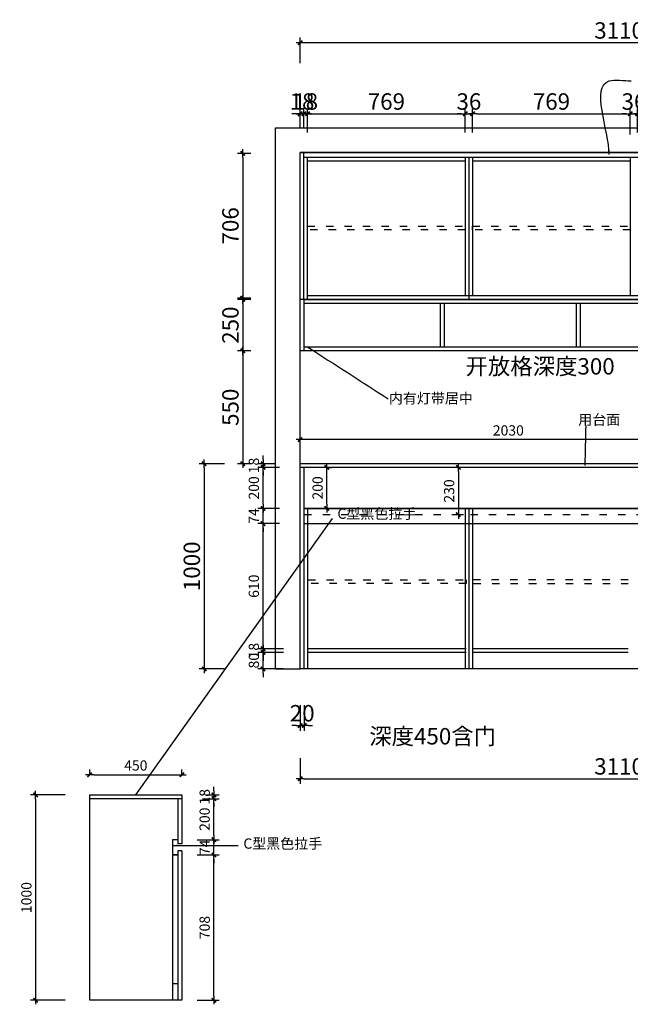
# Model space of a CAD drawing. Units: millimetres. Extents: x 265665622 to 265675227, y -103359289 to -103354485.
# Drawn here: x 265670189 to 265673167, y -103359283 to -103354485 of the extents above; entities that cross this region are included whole.
import ezdxf

# ---------------------------------------------------------------- set-up
doc = ezdxf.new("R2010")
doc.units = ezdxf.units.MM
doc.header["$LTSCALE"] = 3
doc.header["$PDMODE"] = 35
doc.linetypes.add('虚线', pattern=[30, 12, -18])
doc.styles.add('zljj_DIM', font='txt')
doc.dimstyles.new('J4-dim', dxfattribs={"dimscale": 20, "dimtxt": 2.5, "dimasz": 1, "dimexe": 1.25, "dimexo": 6, "dimgap": 1, "dimtad": 1, "dimdec": 0, "dimzin": 0, "dimdsep": 46, "dimtxsty": 'zljj_DIM', "dimblk": 'YQTICK', "dimcen": 0.09, "dimdle": 1, "dimclrd": 8, "dimclre": 8, "dimclrt": 7, "dimadec": 1, "dimazin": 2, "dimtfac": 1, "dimtdec": 0, "dimtix": 1, "dimtmove": 2, "dimatfit": 3, "dimfxl": 10, "dimfxlon": 1, "dimtolj": 1, "dimtzin": 0, "dimarcsym": 0})

# ---------------------------------------------------------------- blocks, each defined once
blk = doc.blocks.new('YQTICK')
blk.add_line((-1, 0), (1, 0))
at = {"const_width": 0.4}
blk.add_lwpolyline([(0.53, 0.53), (-0.53, -0.53)], dxfattribs=at)
blk = doc.blocks.new('*D38')
at = {"color": 8, "lineweight": -2, "transparency": 16777216}
for p, q in [((265671556.9, -103358083.9), (265671556.9, -103358208.9)), ((265674666.9, -103358083.9), (265674666.9, -103358208.9)), ((265671576.9, -103358183.9), (265674646.9, -103358183.9))]:
    blk.add_line(p, q, dxfattribs=at)
at = {"layer": 'Defpoints', "color": 0, "transparency": 16777216}
for p in [(265671556.9, -103357648.9), (265674666.9, -103357648.9), (265674666.9, -103358183.9)]:
    blk.add_point(p, dxfattribs=at)
at = {"color": 8, "lineweight": -2, "transparency": 16777216, "xscale": 20, "yscale": 20, "zscale": 20, "rotation": 180}
blk.add_blockref('YQTICK', (265671556.9, -103358183.9), dxfattribs=at)
at = {"color": 8, "lineweight": -2, "transparency": 16777216, "xscale": 20, "yscale": 20, "zscale": 20}
blk.add_blockref('YQTICK', (265674666.9, -103358183.9), dxfattribs=at)
at = {"color": 7, "transparency": 16777216, "insert": (265673111.9, -103358123.9), "char_height": 80, "attachment_point": 5, "style": 'zljj_DIM'}
blk.add_mtext('\\A1;3110', dxfattribs=at)
blk = doc.blocks.new('*D42')
at = {"color": 8, "lineweight": -2, "transparency": 16777216}
for p, q in [((265671556.9, -103354697.9), (265671556.9, -103354572.9)), ((265674646.9, -103354597.9), (265671576.9, -103354597.9)), ((265674666.9, -103354697.9), (265674666.9, -103354572.9))]:
    blk.add_line(p, q, dxfattribs=at)
at = {"layer": 'Defpoints', "color": 0, "transparency": 16777216}
for p in [(265671556.9, -103354597.9), (265671556.9, -103355132.9), (265674666.9, -103355132.9)]:
    blk.add_point(p, dxfattribs=at)
at = {"color": 8, "lineweight": -2, "transparency": 16777216, "xscale": 20, "yscale": 20, "zscale": 20, "rotation": 180}
blk.add_blockref('YQTICK', (265671556.9, -103354597.9), dxfattribs=at)
at = {"color": 8, "lineweight": -2, "transparency": 16777216, "xscale": 20, "yscale": 20, "zscale": 20}
blk.add_blockref('YQTICK', (265674666.9, -103354597.9), dxfattribs=at)
at = {"color": 7, "transparency": 16777216, "insert": (265673111.9, -103354537.9), "char_height": 80, "attachment_point": 5, "style": 'zljj_DIM'}
blk.add_mtext('\\A1;3110', dxfattribs=at)
blk = doc.blocks.new('*D43')
at = {"color": 8, "lineweight": -2, "transparency": 16777216}
for p, q in [((265671316.9, -103355136.9), (265671251.9, -103355136.9)), ((265671276.9, -103355156.9), (265671276.9, -103355822.9)), ((265671316.9, -103355842.9), (265671251.9, -103355842.9))]:
    blk.add_line(p, q, dxfattribs=at)
at = {"layer": 'Defpoints', "color": 0, "transparency": 16777216}
for p in [(265671436.9, -103355136.9), (265671276.9, -103355842.9), (265671436.9, -103355842.9)]:
    blk.add_point(p, dxfattribs=at)
at = {"color": 8, "lineweight": -2, "transparency": 16777216, "xscale": 20, "yscale": 20, "zscale": 20}
for p, rotation in [((265671276.9, -103355136.9), 90), ((265671276.9, -103355842.9), 270)]:
    blk.add_blockref('YQTICK', p, dxfattribs=dict(at, rotation=rotation))
at = {"color": 7, "transparency": 16777216, "insert": (265671216.9, -103355489.9), "char_height": 80, "attachment_point": 5, "rotation": 90, "style": 'zljj_DIM'}
blk.add_mtext('\\A1;706', dxfattribs=at)
blk = doc.blocks.new('*D44')
at = {"color": 8, "lineweight": -2, "transparency": 16777216}
for p, q in [((265671316.9, -103355848.9), (265671251.9, -103355848.9)), ((265671276.9, -103355868.9), (265671276.9, -103356078.6)), ((265671316.9, -103356098.6), (265671251.9, -103356098.6))]:
    blk.add_line(p, q, dxfattribs=at)
at = {"layer": 'Defpoints', "color": 0, "transparency": 16777216}
for p in [(265671436.9, -103355848.9), (265671276.9, -103356098.6), (265671436.9, -103356098.6)]:
    blk.add_point(p, dxfattribs=at)
at = {"color": 8, "lineweight": -2, "transparency": 16777216, "xscale": 20, "yscale": 20, "zscale": 20}
for p, rotation in [((265671276.9, -103355848.9), 90), ((265671276.9, -103356098.6), 270)]:
    blk.add_blockref('YQTICK', p, dxfattribs=dict(at, rotation=rotation))
at = {"color": 7, "transparency": 16777216, "insert": (265671216.9, -103355973.8), "char_height": 80, "attachment_point": 5, "rotation": 90, "style": 'zljj_DIM'}
blk.add_mtext('\\A1;250', dxfattribs=at)
blk = doc.blocks.new('*D45')
at = {"color": 8, "lineweight": -2, "transparency": 16777216}
for p, q in [((265671316.9, -103356098.9), (265671251.9, -103356098.9)), ((265671276.9, -103356118.9), (265671276.9, -103356628.9)), ((265671316.9, -103356648.9), (265671251.9, -103356648.9))]:
    blk.add_line(p, q, dxfattribs=at)
at = {"layer": 'Defpoints', "color": 0, "transparency": 16777216}
for p in [(265671436.9, -103356098.9), (265671276.9, -103356648.9), (265671436.9, -103356648.9)]:
    blk.add_point(p, dxfattribs=at)
at = {"color": 8, "lineweight": -2, "transparency": 16777216, "xscale": 20, "yscale": 20, "zscale": 20}
for p, rotation in [((265671276.9, -103356098.9), 90), ((265671276.9, -103356648.9), 270)]:
    blk.add_blockref('YQTICK', p, dxfattribs=dict(at, rotation=rotation))
at = {"color": 7, "transparency": 16777216, "insert": (265671216.9, -103356373.9), "char_height": 80, "attachment_point": 5, "rotation": 90, "style": 'zljj_DIM'}
blk.add_mtext('\\A1;550', dxfattribs=at)
blk = doc.blocks.new('*D46')
at = {"color": 8, "lineweight": -2, "transparency": 16777216}
for p, q in [((265671188.7, -103356648.9), (265671063.7, -103356648.9)), ((265671088.7, -103356668.9), (265671088.7, -103357628.9)), ((265671188.7, -103357648.9), (265671063.7, -103357648.9))]:
    blk.add_line(p, q, dxfattribs=at)
at = {"layer": 'Defpoints', "color": 0, "transparency": 16777216}
for p in [(265671556.9, -103356648.9), (265671088.7, -103357648.9), (265671576.9, -103357648.9)]:
    blk.add_point(p, dxfattribs=at)
at = {"color": 8, "lineweight": -2, "transparency": 16777216, "xscale": 20, "yscale": 20, "zscale": 20}
for p, rotation in [((265671088.7, -103356648.9), 90), ((265671088.7, -103357648.9), 270)]:
    blk.add_blockref('YQTICK', p, dxfattribs=dict(at, rotation=rotation))
at = {"color": 7, "transparency": 16777216, "insert": (265671028.7, -103357148.9), "char_height": 80, "attachment_point": 5, "rotation": 90, "style": 'zljj_DIM'}
blk.add_mtext('\\A1;1000', dxfattribs=at)
blk = doc.blocks.new('*D47')
at = {"color": 8, "lineweight": -2, "transparency": 16777216}
for p, q in [((265671687, -103356666.9), (265671712, -103356666.9)), ((265671687, -103356846.9), (265671687, -103356686.9)), ((265671687, -103356866.9), (265671712, -103356866.9))]:
    blk.add_line(p, q, dxfattribs=at)
at = {"layer": 'Defpoints', "color": 0, "transparency": 16777216}
for p in [(265671576.9, -103356666.9), (265671687, -103356666.9), (265671576.9, -103356866.9)]:
    blk.add_point(p, dxfattribs=at)
at = {"color": 8, "lineweight": -2, "transparency": 16777216, "xscale": 20, "yscale": 20, "zscale": 20}
for p, rotation in [((265671687, -103356666.9), 90), ((265671687, -103356866.9), 270)]:
    blk.add_blockref('YQTICK', p, dxfattribs=dict(at, rotation=rotation))
at = {"color": 7, "transparency": 16777216, "insert": (265671642, -103356766.9), "char_height": 50, "attachment_point": 5, "rotation": 90, "style": 'zljj_DIM'}
blk.add_mtext('\\A1;200', dxfattribs=at)
blk = doc.blocks.new('*D48')
at = {"color": 8, "lineweight": -2, "transparency": 16777216}
for p, q in [((265671556.9, -103356531.8), (265671556.9, -103356506.8)), ((265673586.9, -103356531.8), (265673586.9, -103356506.8)), ((265673566.9, -103356531.8), (265671576.9, -103356531.8))]:
    blk.add_line(p, q, dxfattribs=at)
at = {"layer": 'Defpoints', "color": 0, "transparency": 16777216}
for p in [(265671556.9, -103356531.8), (265671556.9, -103356648.9), (265673586.9, -103356648.9)]:
    blk.add_point(p, dxfattribs=at)
at = {"color": 8, "lineweight": -2, "transparency": 16777216, "xscale": 20, "yscale": 20, "zscale": 20, "rotation": 180}
blk.add_blockref('YQTICK', (265671556.9, -103356531.8), dxfattribs=at)
at = {"color": 8, "lineweight": -2, "transparency": 16777216, "xscale": 20, "yscale": 20, "zscale": 20}
blk.add_blockref('YQTICK', (265673586.9, -103356531.8), dxfattribs=at)
at = {"color": 7, "transparency": 16777216, "insert": (265672571.9, -103356486.8), "char_height": 50, "attachment_point": 5, "style": 'zljj_DIM'}
blk.add_mtext('\\A1;2030', dxfattribs=at)
blk = doc.blocks.new('*D49')
at = {"color": 8, "lineweight": -2, "transparency": 16777216}
for p, q in [((265671556.9, -103357824.9), (265671556.9, -103357949.9)), ((265671576.9, -103357824.9), (265671576.9, -103357949.9)), ((265671536.9, -103357924.9), (265671516.9, -103357924.9)), ((265671556.9, -103357924.9), (265671576.9, -103357924.9)), ((265671596.9, -103357924.9), (265671616.9, -103357924.9))]:
    blk.add_line(p, q, dxfattribs=at)
at = {"layer": 'Defpoints', "color": 0, "transparency": 16777216}
for p in [(265671556.9, -103357648.9), (265671576.9, -103357648.9), (265671576.9, -103357924.9)]:
    blk.add_point(p, dxfattribs=at)
at = {"color": 8, "lineweight": -2, "transparency": 16777216, "xscale": 20, "yscale": 20, "zscale": 20}
blk.add_blockref('YQTICK', (265671556.9, -103357924.9), dxfattribs=at)
at = {"color": 8, "lineweight": -2, "transparency": 16777216, "xscale": 20, "yscale": 20, "zscale": 20, "rotation": 180}
blk.add_blockref('YQTICK', (265671576.9, -103357924.9), dxfattribs=at)
at = {"color": 7, "transparency": 16777216, "insert": (265671566.9, -103357864.9), "char_height": 80, "attachment_point": 5, "style": 'zljj_DIM'}
blk.add_mtext('\\A1;20', dxfattribs=at)
blk = doc.blocks.new('*D50')
at = {"color": 8, "lineweight": -2, "transparency": 16777216}
for p, q in [((265671536.9, -103354944.1), (265671516.9, -103354944.1)), ((265671556.9, -103355012.9), (265671556.9, -103354919.1)), ((265671556.9, -103354944.1), (265671574.9, -103354944.1)), ((265671574.9, -103355012.9), (265671574.9, -103354919.1)), ((265671594.9, -103354944.1), (265671614.9, -103354944.1))]:
    blk.add_line(p, q, dxfattribs=at)
at = {"layer": 'Defpoints', "color": 0, "transparency": 16777216}
for p in [(265671574.9, -103354944.1), (265671556.9, -103355132.9), (265671574.9, -103355132.9)]:
    blk.add_point(p, dxfattribs=at)
at = {"color": 8, "lineweight": -2, "transparency": 16777216, "xscale": 20, "yscale": 20, "zscale": 20}
blk.add_blockref('YQTICK', (265671556.9, -103354944.1), dxfattribs=at)
at = {"color": 8, "lineweight": -2, "transparency": 16777216, "xscale": 20, "yscale": 20, "zscale": 20, "rotation": 180}
blk.add_blockref('YQTICK', (265671574.9, -103354944.1), dxfattribs=at)
at = {"color": 7, "transparency": 16777216, "insert": (265671565.9, -103354884.1), "char_height": 80, "attachment_point": 5, "style": 'zljj_DIM'}
blk.add_mtext('\\A1;18', dxfattribs=at)
blk = doc.blocks.new('*D51')
at = {"color": 8, "lineweight": -2, "transparency": 16777216}
for p, q in [((265671554.9, -103354944.1), (265671534.9, -103354944.1)), ((265671574.9, -103355012.9), (265671574.9, -103354919.1)), ((265671574.9, -103354944.1), (265671592.9, -103354944.1)), ((265671592.9, -103355034.9), (265671592.9, -103354919.1)), ((265671612.9, -103354944.1), (265671632.9, -103354944.1))]:
    blk.add_line(p, q, dxfattribs=at)
at = {"layer": 'Defpoints', "color": 0, "transparency": 16777216}
for p in [(265671592.9, -103354944.1), (265671574.9, -103355132.9), (265671592.9, -103355154.9)]:
    blk.add_point(p, dxfattribs=at)
at = {"color": 8, "lineweight": -2, "transparency": 16777216, "xscale": 20, "yscale": 20, "zscale": 20}
blk.add_blockref('YQTICK', (265671574.9, -103354944.1), dxfattribs=at)
at = {"color": 8, "lineweight": -2, "transparency": 16777216, "xscale": 20, "yscale": 20, "zscale": 20, "rotation": 180}
blk.add_blockref('YQTICK', (265671592.9, -103354944.1), dxfattribs=at)
at = {"color": 7, "transparency": 16777216, "insert": (265671583.9, -103354884.1), "char_height": 80, "attachment_point": 5, "style": 'zljj_DIM'}
blk.add_mtext('\\A1;18', dxfattribs=at)
blk = doc.blocks.new('*D52')
at = {"color": 8, "lineweight": -2, "transparency": 16777216}
for p, q in [((265671592.9, -103355034.9), (265671592.9, -103354919.1)), ((265671612.9, -103354944.1), (265672341.7, -103354944.1)), ((265672361.7, -103355034.9), (265672361.7, -103354919.1))]:
    blk.add_line(p, q, dxfattribs=at)
at = {"layer": 'Defpoints', "color": 0, "transparency": 16777216}
for p in [(265672361.7, -103354944.1), (265671592.9, -103355154.9), (265672361.7, -103355154.9)]:
    blk.add_point(p, dxfattribs=at)
at = {"color": 8, "lineweight": -2, "transparency": 16777216, "xscale": 20, "yscale": 20, "zscale": 20, "rotation": 180}
blk.add_blockref('YQTICK', (265671592.9, -103354944.1), dxfattribs=at)
at = {"color": 8, "lineweight": -2, "transparency": 16777216, "xscale": 20, "yscale": 20, "zscale": 20}
blk.add_blockref('YQTICK', (265672361.7, -103354944.1), dxfattribs=at)
at = {"color": 7, "transparency": 16777216, "insert": (265671977.3, -103354884.1), "char_height": 80, "attachment_point": 5, "style": 'zljj_DIM'}
blk.add_mtext('\\A1;769', dxfattribs=at)
blk = doc.blocks.new('*D53')
at = {"color": 8, "lineweight": -2, "transparency": 16777216}
for p, q in [((265672341.7, -103354944.1), (265672321.7, -103354944.1)), ((265672361.7, -103355034.9), (265672361.7, -103354919.1)), ((265672361.7, -103354944.1), (265672397.7, -103354944.1)), ((265672397.7, -103355034.9), (265672397.7, -103354919.1)), ((265672417.7, -103354944.1), (265672437.7, -103354944.1))]:
    blk.add_line(p, q, dxfattribs=at)
at = {"layer": 'Defpoints', "color": 0, "transparency": 16777216}
for p in [(265672397.7, -103354944.1), (265672361.7, -103355154.9), (265672397.7, -103355154.9)]:
    blk.add_point(p, dxfattribs=at)
at = {"color": 8, "lineweight": -2, "transparency": 16777216, "xscale": 20, "yscale": 20, "zscale": 20}
blk.add_blockref('YQTICK', (265672361.7, -103354944.1), dxfattribs=at)
at = {"color": 8, "lineweight": -2, "transparency": 16777216, "xscale": 20, "yscale": 20, "zscale": 20, "rotation": 180}
blk.add_blockref('YQTICK', (265672397.7, -103354944.1), dxfattribs=at)
at = {"color": 7, "transparency": 16777216, "insert": (265672379.7, -103354884.1), "char_height": 80, "attachment_point": 5, "style": 'zljj_DIM'}
blk.add_mtext('\\A1;36', dxfattribs=at)
blk = doc.blocks.new('*D54')
at = {"color": 8, "lineweight": -2, "transparency": 16777216}
for p, q in [((265672397.7, -103355034.9), (265672397.7, -103354919.1)), ((265672417.7, -103354944.1), (265673146.5, -103354944.1)), ((265673166.5, -103355044.1), (265673166.5, -103354919.1))]:
    blk.add_line(p, q, dxfattribs=at)
at = {"layer": 'Defpoints', "color": 0, "transparency": 16777216}
for p in [(265673166.5, -103354944.1), (265672397.7, -103355154.9), (265673166.5, -103355172.9)]:
    blk.add_point(p, dxfattribs=at)
at = {"color": 8, "lineweight": -2, "transparency": 16777216, "xscale": 20, "yscale": 20, "zscale": 20, "rotation": 180}
blk.add_blockref('YQTICK', (265672397.7, -103354944.1), dxfattribs=at)
at = {"color": 8, "lineweight": -2, "transparency": 16777216, "xscale": 20, "yscale": 20, "zscale": 20}
blk.add_blockref('YQTICK', (265673166.5, -103354944.1), dxfattribs=at)
at = {"color": 7, "transparency": 16777216, "insert": (265672782.1, -103354884.1), "char_height": 80, "attachment_point": 5, "style": 'zljj_DIM'}
blk.add_mtext('\\A1;769', dxfattribs=at)
blk = doc.blocks.new('*D55')
at = {"color": 8, "lineweight": -2, "transparency": 16777216}
for p, q in [((265673146.5, -103354944.1), (265673126.5, -103354944.1)), ((265673166.5, -103355044.1), (265673166.5, -103354919.1)), ((265673166.5, -103354944.1), (265673202.5, -103354944.1)), ((265673202.5, -103355034.9), (265673202.5, -103354919.1)), ((265673222.5, -103354944.1), (265673242.5, -103354944.1))]:
    blk.add_line(p, q, dxfattribs=at)
at = {"layer": 'Defpoints', "color": 0, "transparency": 16777216}
for p in [(265673202.5, -103354944.1), (265673166.5, -103355172.9), (265673202.5, -103355154.9)]:
    blk.add_point(p, dxfattribs=at)
at = {"color": 8, "lineweight": -2, "transparency": 16777216, "xscale": 20, "yscale": 20, "zscale": 20}
blk.add_blockref('YQTICK', (265673166.5, -103354944.1), dxfattribs=at)
at = {"color": 8, "lineweight": -2, "transparency": 16777216, "xscale": 20, "yscale": 20, "zscale": 20, "rotation": 180}
blk.add_blockref('YQTICK', (265673202.5, -103354944.1), dxfattribs=at)
at = {"color": 7, "transparency": 16777216, "insert": (265673184.5, -103354884.1), "char_height": 80, "attachment_point": 5, "style": 'zljj_DIM'}
blk.add_mtext('\\A1;36', dxfattribs=at)
blk = doc.blocks.new('*D61')
at = {"color": 8, "lineweight": -2, "transparency": 16777216}
for p, q in [((265671376, -103357548.9), (265671376, -103357528.9)), ((265671474.9, -103357568.9), (265671351, -103357568.9)), ((265671376, -103357648.9), (265671376, -103357568.9)), ((265671474.9, -103357648.9), (265671351, -103357648.9)), ((265671376, -103357668.9), (265671376, -103357688.9))]:
    blk.add_line(p, q, dxfattribs=at)
at = {"layer": 'Defpoints', "color": 0, "transparency": 16777216}
for p in [(265671376, -103357568.9), (265671594.9, -103357568.9), (265671594.9, -103357648.9)]:
    blk.add_point(p, dxfattribs=at)
at = {"color": 8, "lineweight": -2, "transparency": 16777216, "xscale": 20, "yscale": 20, "zscale": 20}
for p, rotation in [((265671376, -103357568.9), 270), ((265671376, -103357648.9), 90)]:
    blk.add_blockref('YQTICK', p, dxfattribs=dict(at, rotation=rotation))
at = {"color": 7, "transparency": 16777216, "insert": (265671331, -103357608.9), "char_height": 50, "attachment_point": 5, "rotation": 90, "style": 'zljj_DIM'}
blk.add_mtext('\\A1;80', dxfattribs=at)
blk = doc.blocks.new('*D62')
at = {"color": 8, "lineweight": -2, "transparency": 16777216}
for p, q in [((265671376, -103357530.9), (265671376, -103357510.9)), ((265671474.9, -103357550.9), (265671351, -103357550.9)), ((265671474.9, -103357568.9), (265671351, -103357568.9)), ((265671376, -103357568.9), (265671376, -103357550.9)), ((265671376, -103357588.9), (265671376, -103357608.9))]:
    blk.add_line(p, q, dxfattribs=at)
at = {"layer": 'Defpoints', "color": 0, "transparency": 16777216}
for p in [(265671376, -103357550.9), (265671594.9, -103357550.9), (265671594.9, -103357568.9)]:
    blk.add_point(p, dxfattribs=at)
at = {"color": 8, "lineweight": -2, "transparency": 16777216, "xscale": 20, "yscale": 20, "zscale": 20}
for p, rotation in [((265671376, -103357550.9), 270), ((265671376, -103357568.9), 90)]:
    blk.add_blockref('YQTICK', p, dxfattribs=dict(at, rotation=rotation))
at = {"color": 7, "transparency": 16777216, "insert": (265671331, -103357559.9), "char_height": 50, "attachment_point": 5, "rotation": 90, "style": 'zljj_DIM'}
blk.add_mtext('\\A1;18', dxfattribs=at)
blk = doc.blocks.new('*D63')
at = {"color": 8, "lineweight": -2, "transparency": 16777216}
for p, q in [((265671456.9, -103356940.9), (265671351, -103356940.9)), ((265671376, -103357530.9), (265671376, -103356960.9)), ((265671474.9, -103357550.9), (265671351, -103357550.9))]:
    blk.add_line(p, q, dxfattribs=at)
at = {"layer": 'Defpoints', "color": 0, "transparency": 16777216}
for p in [(265671376, -103356940.9), (265671576.9, -103356940.9), (265671594.9, -103357550.9)]:
    blk.add_point(p, dxfattribs=at)
at = {"color": 8, "lineweight": -2, "transparency": 16777216, "xscale": 20, "yscale": 20, "zscale": 20}
for p, rotation in [((265671376, -103356940.9), 90), ((265671376, -103357550.9), 270)]:
    blk.add_blockref('YQTICK', p, dxfattribs=dict(at, rotation=rotation))
at = {"color": 7, "transparency": 16777216, "insert": (265671331, -103357245.9), "char_height": 50, "attachment_point": 5, "rotation": 90, "style": 'zljj_DIM'}
blk.add_mtext('\\A1;610', dxfattribs=at)
blk = doc.blocks.new('*D64')
at = {"color": 8, "lineweight": -2, "transparency": 16777216}
for p, q in [((265671376, -103356846.9), (265671376, -103356826.9)), ((265671456.9, -103356866.9), (265671351, -103356866.9)), ((265671376, -103356940.9), (265671376, -103356866.9)), ((265671456.9, -103356940.9), (265671351, -103356940.9)), ((265671376, -103356960.9), (265671376, -103356980.9))]:
    blk.add_line(p, q, dxfattribs=at)
at = {"layer": 'Defpoints', "color": 0, "transparency": 16777216}
for p in [(265671376, -103356866.9), (265671576.9, -103356866.9), (265671576.9, -103356940.9)]:
    blk.add_point(p, dxfattribs=at)
at = {"color": 8, "lineweight": -2, "transparency": 16777216, "xscale": 20, "yscale": 20, "zscale": 20}
for p, rotation in [((265671376, -103356866.9), 270), ((265671376, -103356940.9), 90)]:
    blk.add_blockref('YQTICK', p, dxfattribs=dict(at, rotation=rotation))
at = {"color": 7, "transparency": 16777216, "insert": (265671331, -103356903.9), "char_height": 50, "attachment_point": 5, "rotation": 90, "style": 'zljj_DIM'}
blk.add_mtext('\\A1;74', dxfattribs=at)
blk = doc.blocks.new('*D65')
at = {"color": 8, "lineweight": -2, "transparency": 16777216}
for p, q in [((265671456.9, -103356666.9), (265671351, -103356666.9)), ((265671376, -103356846.9), (265671376, -103356686.9)), ((265671456.9, -103356866.9), (265671351, -103356866.9))]:
    blk.add_line(p, q, dxfattribs=at)
at = {"layer": 'Defpoints', "color": 0, "transparency": 16777216}
for p in [(265671376, -103356666.9), (265671576.9, -103356666.9), (265671576.9, -103356866.9)]:
    blk.add_point(p, dxfattribs=at)
at = {"color": 8, "lineweight": -2, "transparency": 16777216, "xscale": 20, "yscale": 20, "zscale": 20}
for p, rotation in [((265671376, -103356666.9), 90), ((265671376, -103356866.9), 270)]:
    blk.add_blockref('YQTICK', p, dxfattribs=dict(at, rotation=rotation))
at = {"color": 7, "transparency": 16777216, "insert": (265671331, -103356766.9), "char_height": 50, "attachment_point": 5, "rotation": 90, "style": 'zljj_DIM'}
blk.add_mtext('\\A1;200', dxfattribs=at)
blk = doc.blocks.new('*D66')
at = {"color": 8, "lineweight": -2, "transparency": 16777216}
for p, q in [((265671376, -103356628.9), (265671376, -103356608.9)), ((265671436.9, -103356648.9), (265671351, -103356648.9)), ((265671456.9, -103356666.9), (265671351, -103356666.9)), ((265671376, -103356666.9), (265671376, -103356648.9)), ((265671376, -103356686.9), (265671376, -103356706.9))]:
    blk.add_line(p, q, dxfattribs=at)
at = {"layer": 'Defpoints', "color": 0, "transparency": 16777216}
for p in [(265671376, -103356648.9), (265671556.9, -103356648.9), (265671576.9, -103356666.9)]:
    blk.add_point(p, dxfattribs=at)
at = {"color": 8, "lineweight": -2, "transparency": 16777216, "xscale": 20, "yscale": 20, "zscale": 20}
for p, rotation in [((265671376, -103356648.9), 270), ((265671376, -103356666.9), 90)]:
    blk.add_blockref('YQTICK', p, dxfattribs=dict(at, rotation=rotation))
at = {"color": 7, "transparency": 16777216, "insert": (265671331, -103356657.9), "char_height": 50, "attachment_point": 5, "rotation": 90, "style": 'zljj_DIM'}
blk.add_mtext('\\A1;18', dxfattribs=at)
blk = doc.blocks.new('*D68')
at = {"color": 8, "lineweight": -2, "transparency": 16777216}
for p, q in [((265672328.2, -103356666.9), (265672303.2, -103356666.9)), ((265672328.2, -103356686.9), (265672328.2, -103356876.9)), ((265672328.2, -103356896.9), (265672353.2, -103356896.9))]:
    blk.add_line(p, q, dxfattribs=at)
at = {"layer": 'Defpoints', "color": 0, "transparency": 16777216}
for p in [(265672377.6, -103356666.9), (265672324.6, -103356896.9), (265672328.2, -103356896.9)]:
    blk.add_point(p, dxfattribs=at)
at = {"color": 8, "lineweight": -2, "transparency": 16777216, "xscale": 20, "yscale": 20, "zscale": 20}
for p, rotation in [((265672328.2, -103356666.9), 90), ((265672328.2, -103356896.9), 270)]:
    blk.add_blockref('YQTICK', p, dxfattribs=dict(at, rotation=rotation))
at = {"color": 7, "transparency": 16777216, "insert": (265672283.2, -103356781.9), "char_height": 50, "attachment_point": 5, "rotation": 90, "style": 'zljj_DIM'}
blk.add_mtext('\\A1;230', dxfattribs=at)
blk = doc.blocks.new('*D69')
at = {"color": 8, "lineweight": -2, "transparency": 16777216}
for p, q in [((265671054.6, -103358555.2), (265671161.3, -103358555.2)), ((265671136.3, -103359243.2), (265671136.3, -103358575.2)), ((265671054.6, -103359263.2), (265671161.3, -103359263.2))]:
    blk.add_line(p, q, dxfattribs=at)
at = {"layer": 'Defpoints', "color": 0, "transparency": 16777216}
for p in [(265670934.6, -103358555.2), (265671136.3, -103358555.2), (265670934.6, -103359263.2)]:
    blk.add_point(p, dxfattribs=at)
at = {"color": 8, "lineweight": -2, "transparency": 16777216, "xscale": 20, "yscale": 20, "zscale": 20}
for p, rotation in [((265671136.3, -103358555.2), 90), ((265671136.3, -103359263.2), 270)]:
    blk.add_blockref('YQTICK', p, dxfattribs=dict(at, rotation=rotation))
at = {"color": 7, "transparency": 16777216, "insert": (265671091.3, -103358909.2), "char_height": 50, "attachment_point": 5, "rotation": 90, "style": 'zljj_DIM'}
blk.add_mtext('\\A1;708', dxfattribs=at)
blk = doc.blocks.new('*D70')
at = {"color": 8, "lineweight": -2, "transparency": 16777216}
for p, q in [((265671136.3, -103358461.2), (265671136.3, -103358441.2)), ((265671054.6, -103358481.2), (265671161.3, -103358481.2)), ((265671136.3, -103358555.2), (265671136.3, -103358481.2)), ((265671054.6, -103358555.2), (265671161.3, -103358555.2)), ((265671136.3, -103358575.2), (265671136.3, -103358595.2))]:
    blk.add_line(p, q, dxfattribs=at)
at = {"layer": 'Defpoints', "color": 0, "transparency": 16777216}
for p in [(265670934.6, -103358481.2), (265671136.3, -103358481.2), (265670934.6, -103358555.2)]:
    blk.add_point(p, dxfattribs=at)
at = {"color": 8, "lineweight": -2, "transparency": 16777216, "xscale": 20, "yscale": 20, "zscale": 20}
for p, rotation in [((265671136.3, -103358481.2), 270), ((265671136.3, -103358555.2), 90)]:
    blk.add_blockref('YQTICK', p, dxfattribs=dict(at, rotation=rotation))
at = {"color": 7, "transparency": 16777216, "insert": (265671091.3, -103358518.2), "char_height": 50, "attachment_point": 5, "rotation": 90, "style": 'zljj_DIM'}
blk.add_mtext('\\A1;74', dxfattribs=at)
blk = doc.blocks.new('*D71')
at = {"color": 8, "lineweight": -2, "transparency": 16777216}
for p, q in [((265671080.6, -103358281.2), (265671161.3, -103358281.2)), ((265671136.3, -103358461.2), (265671136.3, -103358301.2)), ((265671054.6, -103358481.2), (265671161.3, -103358481.2))]:
    blk.add_line(p, q, dxfattribs=at)
at = {"layer": 'Defpoints', "color": 0, "transparency": 16777216}
for p in [(265670960.6, -103358281.2), (265671136.3, -103358281.2), (265670934.6, -103358481.2)]:
    blk.add_point(p, dxfattribs=at)
at = {"color": 8, "lineweight": -2, "transparency": 16777216, "xscale": 20, "yscale": 20, "zscale": 20}
for p, rotation in [((265671136.3, -103358281.2), 90), ((265671136.3, -103358481.2), 270)]:
    blk.add_blockref('YQTICK', p, dxfattribs=dict(at, rotation=rotation))
at = {"color": 7, "transparency": 16777216, "insert": (265671091.3, -103358381.2), "char_height": 50, "attachment_point": 5, "rotation": 90, "style": 'zljj_DIM'}
blk.add_mtext('\\A1;200', dxfattribs=at)
blk = doc.blocks.new('*D72')
at = {"color": 8, "lineweight": -2, "transparency": 16777216}
for p, q in [((265671136.3, -103358243.2), (265671136.3, -103358223.2)), ((265671080.6, -103358281.2), (265671161.3, -103358281.2)), ((265671100.6, -103358263.2), (265671161.3, -103358263.2)), ((265671136.3, -103358281.2), (265671136.3, -103358263.2)), ((265671136.3, -103358301.2), (265671136.3, -103358321.2))]:
    blk.add_line(p, q, dxfattribs=at)
at = {"layer": 'Defpoints', "color": 0, "transparency": 16777216}
for p in [(265670960.6, -103358281.2), (265670980.6, -103358263.2), (265671136.3, -103358263.2)]:
    blk.add_point(p, dxfattribs=at)
at = {"color": 8, "lineweight": -2, "transparency": 16777216, "xscale": 20, "yscale": 20, "zscale": 20}
for p, rotation in [((265671136.3, -103358263.2), 270), ((265671136.3, -103358281.2), 90)]:
    blk.add_blockref('YQTICK', p, dxfattribs=dict(at, rotation=rotation))
at = {"color": 7, "transparency": 16777216, "insert": (265671091.3, -103358272.2), "char_height": 50, "attachment_point": 5, "rotation": 90, "style": 'zljj_DIM'}
blk.add_mtext('\\A1;18', dxfattribs=at)
blk = doc.blocks.new('*D73')
at = {"color": 8, "lineweight": -2, "transparency": 16777216}
for p, q in [((265670530.6, -103358164.5), (265670530.6, -103358139.5)), ((265670980.6, -103358164.5), (265670980.6, -103358139.5)), ((265670550.6, -103358164.5), (265670960.6, -103358164.5))]:
    blk.add_line(p, q, dxfattribs=at)
at = {"layer": 'Defpoints', "color": 0, "transparency": 16777216}
for p in [(265670980.6, -103358164.5), (265670530.6, -103358263.2), (265670980.6, -103358263.2)]:
    blk.add_point(p, dxfattribs=at)
at = {"color": 8, "lineweight": -2, "transparency": 16777216, "xscale": 20, "yscale": 20, "zscale": 20, "rotation": 180}
blk.add_blockref('YQTICK', (265670530.6, -103358164.5), dxfattribs=at)
at = {"color": 8, "lineweight": -2, "transparency": 16777216, "xscale": 20, "yscale": 20, "zscale": 20}
blk.add_blockref('YQTICK', (265670980.6, -103358164.5), dxfattribs=at)
at = {"color": 7, "transparency": 16777216, "insert": (265670755.6, -103358119.5), "char_height": 50, "attachment_point": 5, "style": 'zljj_DIM'}
blk.add_mtext('\\A1;450', dxfattribs=at)
blk = doc.blocks.new('*D74')
at = {"color": 8, "lineweight": -2, "transparency": 16777216}
for p, q in [((265670410.6, -103358263.2), (265670242.1, -103358263.2)), ((265670267.1, -103358283.2), (265670267.1, -103359243.2)), ((265670410.6, -103359263.2), (265670242.1, -103359263.2))]:
    blk.add_line(p, q, dxfattribs=at)
at = {"layer": 'Defpoints', "color": 0, "transparency": 16777216}
for p in [(265670530.6, -103358263.2), (265670267.1, -103359263.2), (265670530.6, -103359263.2)]:
    blk.add_point(p, dxfattribs=at)
at = {"color": 8, "lineweight": -2, "transparency": 16777216, "xscale": 20, "yscale": 20, "zscale": 20}
for p, rotation in [((265670267.1, -103358263.2), 90), ((265670267.1, -103359263.2), 270)]:
    blk.add_blockref('YQTICK', p, dxfattribs=dict(at, rotation=rotation))
at = {"color": 7, "transparency": 16777216, "insert": (265670222.1, -103358763.2), "char_height": 50, "attachment_point": 5, "rotation": 90, "style": 'zljj_DIM'}
blk.add_mtext('\\A1;1000', dxfattribs=at)

msp = doc.modelspace()

# ---------------------------------------------------------------- linework, layer by layer
at = {"color": 7, "true_color": 0xffffff}
for p, q in [((265671556.9, -103355132.9), (265674666.9, -103355132.9)), ((265674666.9, -103355132.9), (265671556.9, -103355132.9)), ((265674666.9, -103355132.9), (265671556.9, -103355132.9)), ((265671556.9, -103357648.9), (265671556.9, -103355132.9)), ((265671556.9, -103355848.9), (265671556.9, -103355132.9)), ((265671574.9, -103355848.9), (265671574.9, -103355132.9)), ((265671576.9, -103355133.7), (265671576.9, -103355132.9)), ((265671574.9, -103355154.9), (265673586.9, -103355154.9)), ((265671574.9, -103355154.9), (265673586.9, -103355154.9)), ((265671592.9, -103355848.9), (265671592.9, -103355154.9)), ((265671592.9, -103355172.9), (265672361.7, -103355172.9)), ((265672361.7, -103355154.9), (265672361.7, -103355830.9)), ((265672379.7, -103355154.9), (265672379.7, -103355848.9)), ((265672397.7, -103355154.9), (265672397.7, -103355830.9)), ((265672397.7, -103355172.9), (265673166.5, -103355172.9)), ((265673166.5, -103355154.9), (265673166.5, -103355830.9)), ((265671576.9, -103355848.9), (265671556.9, -103355848.9)), ((265673568.9, -103355830.9), (265671592.9, -103355830.9)), ((265671594.9, -103356098.9), (265671594.9, -103356098.6)), ((265673586.9, -103356648.9), (265671556.9, -103356648.9)), ((265673586.9, -103356666.9), (265671556.9, -103356666.9)), ((265671576.9, -103357648.9), (265671576.9, -103356666.9)), ((265671975.9, -103356866.9), (265671975.9, -103356864.9)), ((265672374.9, -103356866.9), (265672374.9, -103356864.9)), ((265672773.9, -103356866.9), (265672773.9, -103356864.9)), ((265673586.9, -103356866.9), (265671576.9, -103356866.9)), ((265671594.9, -103357648.9), (265671594.9, -103356866.9)), ((265672362.9, -103357648.9), (265672362.9, -103356866.9)), ((265672380.9, -103357648.9), (265672380.9, -103356866.9)), ((265672398.9, -103357648.9), (265672398.9, -103356866.9)), ((265670755.6, -103358263.2), (265671714.6, -103356915.2)), ((265671594.9, -103357232.9), (265671594.9, -103357214.9)), ((265672366.5, -103357214.9), (265672366.5, -103357232.9)), ((265672366.5, -103357550.9), (265671594.9, -103357550.9)), ((265672366.5, -103357568.9), (265671594.9, -103357568.9)), ((265673156.1, -103357550.9), (265672402.5, -103357550.9)), ((265673156.1, -103357568.9), (265672402.5, -103357568.9)), ((265671436.9, -103357648.9), (265671556.9, -103357648.9)), ((265674666.9, -103357648.9), (265671556.9, -103357648.9)), ((265670530.6, -103358263.2), (265670980.6, -103358263.2)), ((265670530.6, -103359263.2), (265670530.6, -103358263.2)), ((265670980.6, -103358281.2), (265670530.6, -103358281.2)), ((265670960.6, -103358281.2), (265670960.6, -103358501.2)), ((265670980.6, -103358263.2), (265670980.6, -103358501.2)), ((265670934.6, -103358481.2), (265670934.6, -103359263.2)), ((265670960.6, -103358481.2), (265670934.6, -103358481.2)), ((265670980.6, -103358501.2), (265670960.6, -103358501.2)), ((265670960.6, -103358536.2), (265670960.6, -103359263.2)), ((265670980.6, -103358536.2), (265670960.6, -103358536.2)), ((265670980.6, -103358536.2), (265670980.6, -103359263.2)), ((265670960.6, -103358555.2), (265670934.6, -103358555.2)), ((265670960.6, -103359183.2), (265670934.6, -103359183.2)), ((265670980.6, -103359263.2), (265670530.6, -103359263.2))]:
    msp.add_line(p, q, dxfattribs=at)
at = {"color": 1}
for p, q in [((265671556.9, -103356098.6), (265671556.9, -103355848.9)), ((265673586.9, -103355848.9), (265671576.9, -103355848.9)), ((265671576.9, -103356098.6), (265671576.9, -103355848.9)), ((265671576.9, -103355848.9), (265673586.9, -103355848.9)), ((265673586.9, -103355848.9), (265671576.9, -103355848.9)), ((265671576.9, -103355866.9), (265673568.9, -103355866.9)), ((265673568.9, -103356080.6), (265671576.9, -103356080.6)), ((265673586.9, -103356098.6), (265671556.9, -103356098.6)), ((265673586.9, -103356098.9), (265671576.9, -103356098.9))]:
    msp.add_line(p, q, dxfattribs=at)
at = {"color": 6}
for p, q in [((265671576.9, -103356866.9), (265673586.9, -103356866.9)), ((265671576.9, -103356940.9), (265673586.9, -103356940.9))]:
    msp.add_line(p, q, dxfattribs=at)
at = {"color": 251, "linetype": '虚线'}
for p, q in [((265671576.9, -103356896.9), (265673586.9, -103356896.9)), ((265671594.9, -103357214.9), (265672366.5, -103357214.9)), ((265672366.5, -103357232.9), (265671594.9, -103357232.9)), ((265673156.1, -103357214.9), (265672402.5, -103357214.9)), ((265672402.5, -103357232.9), (265673156.1, -103357232.9))]:
    msp.add_line(p, q, dxfattribs=at)
at = {"color": 7, "true_color": 0xffffff}
for points in [[(265671436.9, -103357648.9), (265671436.9, -103355012.9), (265674786.9, -103355012.9), (265674786.9, -103357648.9)], [(265671556.9, -103357648.9), (265671556.9, -103355132.9), (265674666.9, -103355132.9), (265674666.9, -103357648.9)]]:
    msp.add_lwpolyline(points, dxfattribs=at)
at = {"color": 251, "linetype": '虚线'}
for points in [[(265671592.9, -103355490.9), (265672361.7, -103355490.9), (265672361.7, -103355508.9), (265671592.9, -103355508.9)], [(265672397.7, -103355490.9), (265673166.5, -103355490.9), (265673166.5, -103355508.9), (265672397.7, -103355508.9)]]:
    msp.add_lwpolyline(points, close=True, dxfattribs=at)
at = {"color": 1}
for points in [[(265672240.9, -103355866.9), (265672258.9, -103355866.9), (265672258.9, -103356080.6), (265672240.9, -103356080.6)], [(265672904.9, -103355866.9), (265672922.9, -103355866.9), (265672922.9, -103356080.6), (265672904.9, -103356080.6)]]:
    msp.add_lwpolyline(points, close=True, dxfattribs=at)
at = {"color": 6}
msp.add_lwpolyline([(265670960.6, -103358481.2), (265670934.6, -103358481.2), (265670934.6, -103358555.2), (265670960.6, -103358555.2)], dxfattribs=at)

# ---------------------------------------------------------------- texts
at = {"color": 7, "true_color": 0xffffff, "char_height": 80, "attachment_point": 1, "style": 'zljj_DIM'}
for s, insert in [('开放格深度300', (265672363.2, -103356134.5)), ('深度450含门', (265671893.8, -103357937))]:
    msp.add_mtext_dynamic_manual_height_columns(s, width=1131.632, gutter_width=250, heights=[0], dxfattribs=dict(at, insert=insert))
at = {"color": 7, "char_height": 50, "attachment_point": 1, "style": 'zljj_DIM'}
for s, insert, width in [('{\\C1;内有灯带居中}', (265671989.6, -103356305.5), 490.893), ('{\\C3;用台面}', (265672912.9, -103356409.3), 490.893), ('{\\C3;C型黑色拉手}', (265671738.5, -103356867.6), 705.139), ('{\\C3;C型黑色拉手}', (265671279.9, -103358474.9), 705.139)]:
    msp.add_mtext(s, dxfattribs=dict(at, insert=insert, width=width))

# ---------------------------------------------------------------- dimensions: what is measured, and where the dimension line sits
at = {"color": 7, "true_color": 0xffffff}
for base, p1, p2, angle, picture, middle in [((265671556.9, -103354597.9), (265674666.9, -103355132.9), (265671556.9, -103355132.9), 180, '*D42', (265673111.9, -103354537.9)), ((265671276.9, -103355842.9), (265671436.9, -103355136.9), (265671436.9, -103355842.9), 270, '*D43', (265671216.9, -103355489.9)), ((265671276.9, -103356098.6), (265671436.9, -103355848.9), (265671436.9, -103356098.6), 270, '*D44', (265671216.9, -103355973.8)), ((265671276.9, -103356648.9), (265671436.9, -103356098.9), (265671436.9, -103356648.9), 270, '*D45', (265671216.9, -103356373.9)), ((265671088.7, -103357648.9), (265671556.9, -103356648.9), (265671576.9, -103357648.9), 90, '*D46', (265671028.7, -103357148.9))]:
    dim = msp.add_linear_dim(base=base, p1=p1, p2=p2, angle=angle, dimstyle='J4-dim', override={"dimtxt": 4, "dimfxl": 5}, dxfattribs=at)
    dim.commit()
    dim.dimension.update_dxf_attribs({"geometry": picture, "text_midpoint": middle})
for base, p1, p2, picture, middle in [((265671574.9, -103354944.1), (265671556.9, -103355132.9), (265671574.9, -103355132.9), '*D50', (265671565.9, -103354884.1)), ((265671592.9, -103354944.1), (265671574.9, -103355132.9), (265671592.9, -103355154.9), '*D51', (265671583.9, -103354884.1)), ((265672361.7, -103354944.1), (265671592.9, -103355154.9), (265672361.7, -103355154.9), '*D52', (265671977.3, -103354884.1)), ((265672397.7, -103354944.1), (265672361.7, -103355154.9), (265672397.7, -103355154.9), '*D53', (265672379.7, -103354884.1)), ((265673166.5, -103354944.1), (265672397.7, -103355154.9), (265673166.5, -103355172.9), '*D54', (265672782.1, -103354884.1)), ((265673202.5, -103354944.1), (265673166.5, -103355172.9), (265673202.5, -103355154.9), '*D55', (265673184.5, -103354884.1)), ((265671576.9, -103357924.9), (265671556.9, -103357648.9), (265671576.9, -103357648.9), '*D49', (265671566.9, -103357864.9)), ((265674666.9, -103358183.9), (265671556.9, -103357648.9), (265674666.9, -103357648.9), '*D38', (265673111.9, -103358123.9))]:
    dim = msp.add_linear_dim(base=base, p1=p1, p2=p2, dimstyle='J4-dim', override={"dimtxt": 4, "dimfxl": 5}, dxfattribs=at)
    dim.commit()
    dim.dimension.update_dxf_attribs({"geometry": picture, "text_midpoint": middle})
for base, p1, p2, picture, middle in [((265671556.9, -103356531.8), (265673586.9, -103356648.9), (265671556.9, -103356648.9), '*D48', (265672571.9, -103356486.8)), ((265670980.6, -103358164.5), (265670530.6, -103358263.2), (265670980.6, -103358263.2), '*D73', (265670755.6, -103358119.5))]:
    dim = msp.add_linear_dim(base=base, p1=p1, p2=p2, dimstyle='J4-dim', dxfattribs=at)
    dim.commit()
    dim.dimension.update_dxf_attribs({"geometry": picture, "text_midpoint": middle})
for base, p1, p2, picture, middle in [((265671376, -103356648.9), (265671576.9, -103356666.9), (265671556.9, -103356648.9), '*D66', (265671331, -103356657.9)), ((265671376, -103356666.9), (265671576.9, -103356866.9), (265671576.9, -103356666.9), '*D65', (265671331, -103356766.9)), ((265671687, -103356666.9), (265671576.9, -103356866.9), (265671576.9, -103356666.9), '*D47', (265671642, -103356766.9)), ((265672328.2, -103356896.9), (265672377.6, -103356666.9), (265672324.6, -103356896.9), '*D68', (265672283.2, -103356781.9)), ((265671376, -103356866.9), (265671576.9, -103356940.9), (265671576.9, -103356866.9), '*D64', (265671331, -103356903.9)), ((265671376, -103356940.9), (265671594.9, -103357550.9), (265671576.9, -103356940.9), '*D63', (265671331, -103357245.9)), ((265671376, -103357550.9), (265671594.9, -103357568.9), (265671594.9, -103357550.9), '*D62', (265671331, -103357559.9)), ((265671376, -103357568.9), (265671594.9, -103357648.9), (265671594.9, -103357568.9), '*D61', (265671331, -103357608.9)), ((265670267.1, -103359263.2), (265670530.6, -103358263.2), (265670530.6, -103359263.2), '*D74', (265670222.1, -103358763.2)), ((265671136.3, -103358263.2), (265670960.6, -103358281.2), (265670980.6, -103358263.2), '*D72', (265671091.3, -103358272.2)), ((265671136.3, -103358281.2), (265670934.6, -103358481.2), (265670960.6, -103358281.2), '*D71', (265671091.3, -103358381.2)), ((265671136.3, -103358481.2), (265670934.6, -103358555.2), (265670934.6, -103358481.2), '*D70', (265671091.3, -103358518.2)), ((265671136.3, -103358555.2), (265670934.6, -103359263.2), (265670934.6, -103358555.2), '*D69', (265671091.3, -103358909.2))]:
    dim = msp.add_linear_dim(base=base, p1=p1, p2=p2, angle=90, dimstyle='J4-dim', dxfattribs=at)
    dim.commit()
    dim.dimension.update_dxf_attribs({"geometry": picture, "text_midpoint": middle})

# ---------------------------------------------------------------- leaders
at = {"color": 7, "true_color": 0xffffff, "path_type": 1, "annotation_type": 0, "has_hookline": 1, "hookline_direction": 0, "text_width": 271.4}
msp.add_leader([(265673063.4, -103355142.3), (265673063.4, -103354783.6), (265673170.7, -103354783.6)], dimstyle='J4-dim', override={"dimtxt": 4, "dimgap": 1, "dimtad": 0, "dimfxl": 5}, dxfattribs=at)
at = {"color": 7, "true_color": 0xffffff, "path_type": 1}
for points, override in [([(265671594.9, -103356080.6), (265671985.9, -103356333.2)], {"dimgap": 1, "dimtad": 0, "dimfxl": 5}), ([(265672946.5, -103356657.4), (265672951, -103356462.7)], {"dimgap": 1, "dimtad": 0}), ([(265670934.6, -103358509), (265671254, -103358509)], {"dimgap": 1, "dimtad": 0})]:
    msp.add_leader(points, dimstyle='J4-dim', override=override, dxfattribs=at)

doc.saveas('drawing.dxf')
